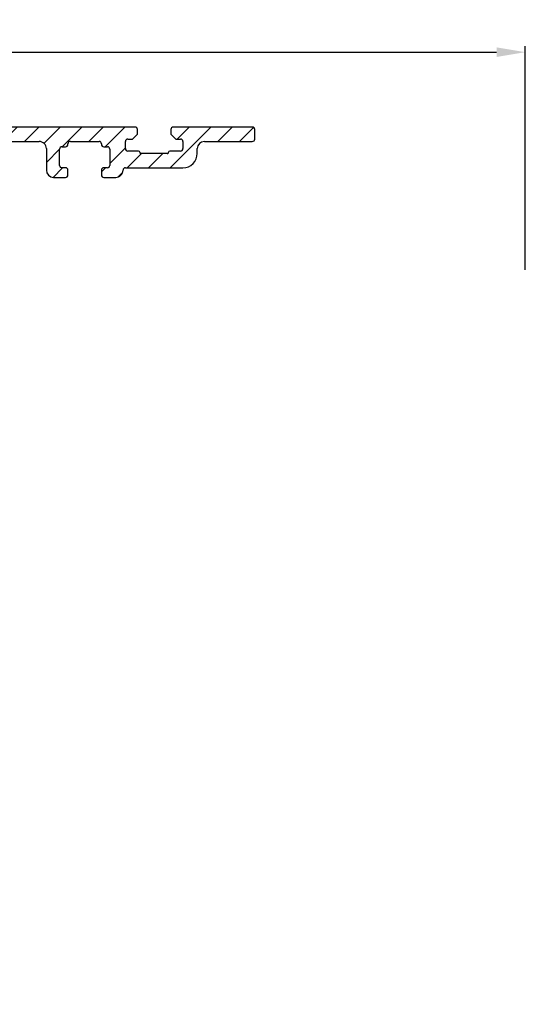
# Model space of a CAD drawing. Units: millimetres. Extents: x -632 to 6626, y -997 to 6430.
# Drawn here: x 3587 to 3693, y 2353 to 2558 of the extents above; entities that cross this region are included whole.
import ezdxf

# ---------------------------------------------------------------- set-up
doc = ezdxf.new("R2010")
doc.units = ezdxf.units.MM
doc.header["$MEASUREMENT"] = 0
for name, color, linetype in [('dimension-Bemassung', 2, 'Continuous'), ('hatching-Schraffur', 5, 'Continuous'), ('outline-Körperkante', 7, 'Continuous')]:
    doc.layers.add(name, color=color, linetype=linetype)
doc.dimstyles.new('Details', dxfattribs={"dimtxt": 5, "dimasz": 6, "dimexe": 1.25, "dimexo": 0.625, "dimgap": 1, "dimtad": 1, "dimdec": 1, "dimtxsty": 'Standard', "dimcen": 2.5, "dimadec": 0, "dimazin": 0, "dimtfac": 1, "dimtdec": 1, "dimtmove": 0, "dimatfit": 3, "dimfxl": 1, "dimarcsym": 0})

# ---------------------------------------------------------------- blocks, each defined once
blk = doc.blocks.new('Seitenriss_Kämpfer_selbsttragend')
at = {"layer": 'hatching-Schraffur'}
h = blk.add_hatch(dxfattribs=at)
h.set_pattern_fill('ANSI31', color=256, style=0)
h.set_pattern_definition([(45, (0, 0), (-2.245064030267288, 2.245064030267288), [])])
edge = h.paths.add_edge_path(flags=16)
edge.add_arc((48.50000000000002, -16.60722577037605), 1.499999999999979, 5.428146656364479e-13, 102.2257885931583)
edge.add_arc((46.70000000000002, -8.29999999999999), 7.000000000000023, 259.151029108333, 282.2257885931573, ccw=False)
edge.add_arc((45.57067513884294, -14.19276041919002), 1.000000000000015, 165.0000000000011, 259.1510291083344, ccw=False)
edge.add_line((44.60474931255385, -13.93394137408751), (44.60564598131896, -13.93059496069856))
edge.add_arc((45.57157180760812, -14.18941400580103), 1.000000000000081, 86.30772943414138, 165.0000000000041, ccw=False)
edge.add_arc((45.90000000000003, -9.100000000000058), 4.100000000000009, 266.3077294341364, 375.8035955903681)
edge.add_line((49.84502370934189, -7.983403415404382), (50.49619407771254, -7.332233047033696))
edge.add_arc((50.14264068711926, -6.97867965644042), 0.5000000000000091, 315.0000000000006, 404.9999999999994)
edge.add_line((50.49619407771254, -6.625126265847143), (48.37487373415291, -4.50380592228754))
edge.add_arc((48.02132034355964, -4.857359312880817), 0.500000000000004, 45, 135)
edge.add_line((47.66776695296636, -4.50380592228754), (47.01659658459567, -5.154976290658198))
edge.add_arc((45.89999999999994, -9.100000000000115), 4.100000000000088, 74.19640440963141, 183.6922705658615)
edge.add_arc((40.81058599419893, -9.42842819239197), 1.00000000000004, -74.99999999999937, 3.692270565864078, ccw=False)
edge.add_line((41.06940503930147, -10.39435401868107), (41.06605862591252, -10.39525068744621))
edge.add_arc((40.80723958080999, -9.429324861157138), 1.000000000000003, 190.8489708916681, 285.00000000000034, ccw=False)
edge.add_arc((46.70000000000001, -8.300000000000082), 6.999999999999996, 167.7742114068416, 190.8489708916671, ccw=False)
edge.add_arc((38.392774229624, -6.499999999999941), 1.499999999999997, 347.7742114068415, 450)
edge.add_line((38.392774229624, -4.999999999999943), (5.5, -4.999999999999943))
edge.add_arc((5.499999999999996, -5.499999999999943), 0.5, 90, 180)
edge.add_line((4.999999999999996, -5.499999999999943), (5.000000000000011, -183.392774229624))
edge.add_arc((6.500000000000018, -183.392774229624), 1.500000000000007, 179.9999999999989, 282.2257885931571)
edge.add_arc((8.300000000000068, -191.7000000000001), 7.00000000000002, 79.15102910833349, 102.22578859315797, ccw=False)
edge.add_arc((9.429324861157076, -185.80723958081), 0.9999999999999855, -15.00000000000108, 79.15102910833252, ccw=False)
edge.add_line((10.39525068744615, -186.0660586259125), (10.394354018681, -186.0694050393017))
edge.add_arc((9.428428192391934, -185.8105859941991), 0.9999999999999996, 266.30772943413604, 344.9999999999988, ccw=False)
edge.add_arc((9.099999999999937, -190.9), 4.100000000000016, 86.30772943413648, 195.8035955903683)
edge.add_line((5.15497629065808, -192.0165965845957), (4.549474280871632, -192.6220985943822))
edge.add_arc((4.903027671464905, -192.9756519849755), 0.5000000000000016, 134.9999999999997, 225.0000000000003)
edge.add_line((4.549474280871632, -193.3292053755688), (6.670794624431263, -195.4505257191284))
edge.add_arc((7.024348015024533, -195.0969723285351), 0.499999999999999, 225.0000000000006, 314.9999999999994)
edge.add_line((7.377901405617802, -195.4505257191284), (7.983403415404322, -194.8450237093419))
edge.add_arc((9.099999999999921, -190.9), 4.09999999999999, 254.1964044096329, 363.9737280465374)
edge.add_arc((14.18773924794982, -190.5465748383741), 1.000000000000014, 106.57822253706499, 183.9737280465363, ccw=False)
edge.add_line((13.90241514849604, -189.5881437462913), (13.90274709760225, -189.5880449253322))
edge.add_arc((14.18807119705602, -190.5464760174149), 0.9999999999999885, 11.084354202600707, 106.57822253706479, ccw=False)
edge.add_arc((8.3, -191.7), 6.999999999999989, -12.225788593157574, 11.084354202601673, ccw=False)
edge.add_arc((16.60722577037604, -193.5000000000001), 1.500000000000001, 167.7742114068427, 269.9999999999996)
edge.add_line((16.60722577037603, -195.0000000000001), (49.5, -195.0000000000001))
edge.add_arc((49.5, -194.5000000000001), 0.5, 270, 360)
edge.add_line((50, -194.5000000000001), (50, -16.60722577037603))
edge = h.paths.add_edge_path()
edge.add_arc((72.50005421359364, -117.491732561769), 0.4999734585983253, 45.00629378340669, 90.00621279079195)
edge.add_arc((72.4999411885278, -117.4917402476195), 0.5000588114721736, 359.9978392303195, 404.9977582377004)
edge.add_arc((72.99999999999997, -110.39175910611), 10, 270, 360)
edge.add_line((72.99999999999997, -120.39175910611), (72.99999999999997, -117.4917402476195))
edge.add_line((82.99999999999997, -110.39175910611), (83.00000000000003, -105.9917591061098))
edge.add_line((59.95961246459897, -117.0001631179624), (72.4999999996442, -116.99175910611))
edge.add_arc((90.50000000000003, -6.500000000000091), 0.3485122465729103, 95.26220550063447, 263.8446411575326)
edge.add_arc((88.60000000000448, -6.499999999994706), 1.899999999994568, 10.5244110011125, 79.4755783691667)
edge.add_arc((88.6000000000059, -4.60000000000001), 0.3485125975753097, 185.2622108152809, 354.737789184541)
edge.add_arc((88.5999999999983, -6.500000000003189), 1.900000000002341, 100.5244216305156, 169.4305340908385)
edge.add_arc((86.70000000000047, -6.499999999999892), 0.3499999999997844, 315.2772522432376, 444.7152670461047)
edge.add_line((86.69079152932957, -7.000304358349865), (86.94868205383261, -6.746286897949574))
edge.add_arc((86.33992314409724, -6.644086200131545), 0.5000000000000002, 224.9999999999996, 314.5665119528147)
edge.add_line((85.6351767721859, -6.64644660940678), (85.98636975350396, -6.997639590724816))
edge.add_arc((85.28162338159262, -7.00000000000006), 0.5000000000000027, 45.00000000000022, 90)
edge.add_line((60, -6.500000000000028), (85.28162338159262, -6.500000000000057))
edge.add_arc((60, -11.50000000000003), 5, 90, 180)
edge.add_line((55, -108.5), (55, -11.50000000000003))
edge.add_arc((58, -108.5), 3, 180, 270)
edge.add_line((60.99999999999997, -111.5), (58, -111.5))
edge.add_arc((60.99999999999997, -108.5), 3, 270, 360)
edge.add_line((63.99999999999997, -106), (63.99999999999997, -108.5))
edge.add_arc((64.49999999999997, -106), 0.5, 90, 180)
edge.add_line((67.5, -105.5000000000001), (64.49999999999997, -105.5))
edge.add_arc((67.5, -106.0000000000001), 0.5, 0, 90)
edge.add_line((68, -111.0000000000001), (68, -106.0000000000001))
edge.add_arc((68.5, -111.0000000000001), 0.5, 180, 270)
edge.add_line((73.01676030258088, -111.5), (68.5, -111.5000000000001))
edge.add_arc((74.5, -112.1), 1.599999999999989, 22.02431283704211, 157.9756871629579)
edge.add_line((80.50000000000003, -111.5), (75.98323969741912, -111.5))
edge.add_arc((80.50000000000003, -111), 0.5, 270, 360)
edge.add_line((81, -106), (81.00000000000003, -111))
edge.add_arc((81.5, -106), 0.5, 90, 180)
edge.add_line((82.5, -105.5), (81.5, -105.5))
edge.add_arc((82.5, -106), 0.5, 0, 90)
edge.add_arc((59.99999999999997, -122), 5, 90, 180)
edge.add_line((54.99999999999997, -194.5000000000001), (54.99999999999997, -122))
edge.add_arc((55.49999999999997, -194.5000000000001), 0.5, 180, 270)
edge.add_line((63.00000000000003, -195.0000000000001), (55.49999999999997, -195.0000000000001))
edge.add_arc((63.00000000000003, -194.5000000000001), 0.5, 270, 360)
edge.add_line((63.49999999999997, -183.5000000000001), (63.50000000000003, -194.5000000000001))
edge.add_arc((63.99999999999997, -183.5000000000001), 0.5, 90, 180)
edge.add_line((64.5, -183.0000000000001), (63.99999999999997, -183.0000000000001))
edge.add_arc((64.5, -182.5000000000001), 0.5, 270, 360)
edge.add_line((65, -174.5000000000001), (65, -182.5000000000001))
edge.add_arc((65.5, -174.5000000000001), 0.5, 90, 180)
edge.add_line((68.49999999999997, -174.0000000000001), (65.5, -174.0000000000001))
edge.add_arc((68.49999999999997, -174.5000000000001), 0.5, 0, 90)
edge.add_line((69, -191.45), (68.99999999999997, -174.5000000000001))
edge.add_arc((68.5, -191.45), 0.5, 270, 360)
edge.add_line((68, -191.95), (68.5, -191.95))
edge.add_arc((68, -191.45), 0.5, 180, 270)
edge.add_line((67.5, -191.0000000000001), (67.5, -191.45))
edge.add_arc((67, -191.0000000000001), 0.5, 0, 90)
edge.add_line((66.5, -190.5000000000001), (67, -190.5000000000001))
edge.add_arc((66.5, -191.0000000000001), 0.5, 90, 180)
edge.add_line((66, -197.5000000000001), (66, -191.0000000000001))
edge.add_arc((66.5, -197.5000000000001), 0.5, 180, 270)
edge.add_line((67, -198.0000000000001), (66.5, -198.0000000000001))
edge.add_arc((67, -197.5000000000001), 0.5, 270, 360)
edge.add_line((67.5, -197.0500000000001), (67.5, -197.5000000000001))
edge.add_arc((68, -197.0500000000001), 0.5, 90, 180)
edge.add_line((68.50000000000003, -196.5500000000001), (68, -196.5500000000001))
edge.add_arc((68.50000000000003, -197.0500000000001), 0.5, 0, 90)
edge.add_line((68.99999999999997, -199.5000000000001), (69.00000000000003, -197.0500000000001))
edge.add_arc((68.49999999999997, -199.5000000000001), 0.5, 270, 360)
edge.add_line((60.51961524227067, -200.0000000000001), (68.49999999999997, -200.0000000000001))
edge.add_line((60, -199.7), (60.51961524227067, -200.0000000000001))
edge.add_line((59.48038475772933, -200.0000000000001), (60, -199.7))
edge.add_line((1.499999999999996, -200.0000000000001), (59.48038475772933, -200.0000000000001))
edge.add_arc((1.499999999999996, -198.5000000000001), 1.5, 180, 270)
edge.add_line((-3.552713678800501e-15, -1.500000000000028), (-3.552713678800501e-15, -198.5000000000001))
edge.add_arc((1.499999999999996, -1.500000000000028), 1.5, 90, 180)
edge.add_line((163.5, -5.684341886080801e-14), (1.5, -2.842170943040401e-14))
edge.add_arc((163.5, -0.5000000000000568), 0.5, 0, 90)
edge.add_line((164, -1.5), (164, -0.5000000000000568))
edge.add_line((163, -2.5), (164, -1.5))
edge.add_line((162, -2.5), (163, -2.5))
edge.add_arc((162, -3.000000000000005), 0.5, 90, 179.9999999999994)
edge.add_line((161.5, -4.500000000000028), (161.5, -3))
edge.add_arc((162, -4.500000000000028), 0.5, 180, 270)
edge.add_line((164.2500000000001, -5.000000000000028), (162, -5.000000000000028))
edge.add_arc((164.2500000000001, -5.250000000000028), 0.25, 0, 90)
edge.add_arc((164.75, -5.250000000000071), 0.2499999999999289, 179.9999999999902, 270)
edge.add_line((167.5, -5.499999999999972), (164.75, -5.5))
edge.add_line((170.25, -5.5), (167.5, -5.499999999999972))
edge.add_arc((170.25, -5.25), 0.25, 270, 360.000000000013)
edge.add_arc((170.7499999999999, -5.250000000000028), 0.25, 90, 180)
edge.add_line((173, -5.000000000000028), (170.7499999999999, -5.000000000000028))
edge.add_arc((173, -4.500000000000028), 0.5, 270, 360)
edge.add_line((173.5, -3), (173.5, -4.500000000000028))
edge.add_arc((173, -3.000000000000005), 0.5000000000000049, 5.59777623937579e-13, 90)
edge.add_line((172, -2.5), (173, -2.5))
edge.add_line((171, -1.5), (172, -2.5))
edge.add_line((171, -0.5000000000000284), (171, -1.5))
edge.add_arc((171.5, -0.5000000000000284), 0.5, 90, 180)
edge.add_line((188, 0), (171.5, -2.842170943040401e-14))
edge.add_arc((188, -0.5), 0.5, 0, 90)
edge.add_line((188.5, -2.500000000000028), (188.5, -0.5))
edge.add_arc((188, -2.500000000000028), 0.5, 270, 360)
edge.add_line((178, -3.000000000000028), (188, -3.000000000000028))
edge.add_arc((178, -4.500000000000028), 1.5, 90, 180)
edge.add_line((176.5, -5.500000000000028), (176.5, -4.500000000000028))
edge.add_arc((173.5, -5.500000000000031), 2.999999999999997, 270, 360.0000000000001)
edge.add_line((161.5, -8.5), (173.5, -8.500000000000028))
edge.add_arc((161.5, -9.000000000000014), 0.5, 90, 180.0000000000016)
edge.add_arc((159.5, -9.000000000000046), 1.500000000000011, 270, 360.0000000000007)
edge.add_line((157, -10.50000000000009), (159.5, -10.50000000000006))
edge.add_arc((157, -10.00000000000009), 0.5, 180, 270)
edge.add_line((156.5, -9.000000000000057), (156.5, -10.00000000000009))
edge.add_arc((157, -9.00000000000006), 0.5000000000000036, 90, 179.9999999999996)
edge.add_line((157.75, -8.500000000000028), (157, -8.500000000000057))
edge.add_arc((157.75, -8.000000000000023), 0.5, 270, 359.9999999999994)
edge.add_line((158.25, -4.600000000000051), (158.25, -8.000000000000028))
edge.add_arc((157.75, -4.600000000000064), 0.5000000000000124, 1.424888497295656e-12, 90)
edge.add_line((156.9999999999999, -4.099999999999994), (157.75, -4.100000000000051))
edge.add_arc((157, -3.600000000000001), 0.5, 180.0000000000024, 269.9999999999935)
edge.add_line((156.5, -3.5), (156.5, -3.600000000000023))
edge.add_arc((156, -3.500000000000054), 0.4999999999999973, 6.208442738216784e-12, 90)
edge.add_line((153, -3), (156, -3.000000000000057))
edge.add_line((150, -3.000000000000028), (153, -3))
edge.add_arc((150, -3.500000000000029), 0.5, 90, 179.9999999999966)
edge.add_line((149.5000000000001, -3.600000000000051), (149.5, -3.5))
edge.add_arc((149.0000000000001, -3.600000000000027), 0.4999999999999956, 270.0000000000032, 359.9999999999973)
edge.add_line((148.25, -4.100000000000023), (149.0000000000001, -4.100000000000023))
edge.add_arc((148.25, -4.600000000000023), 0.5, 90, 180)
edge.add_line((147.75, -8.000000000000028), (147.75, -4.600000000000023))
edge.add_arc((148.25, -8.000000000000021), 0.5000000000000071, 180.0000000000008, 270)
edge.add_line((149, -8.500000000000057), (148.25, -8.500000000000028))
edge.add_arc((149, -9.000000000000046), 0.5, 359.9999999999988, 449.9999999999968)
edge.add_line((149.5, -10.00000000000009), (149.5, -9.000000000000057))
edge.add_arc((149, -10.0000000000001), 0.4999999999999858, 270.0000000000032, 360.0000000000016)
edge.add_line((146.4999999999999, -10.50000000000006), (149, -10.50000000000009))
edge.add_arc((146.4999999999999, -9.000000000000055), 1.5, 180.0000000000001, 270)
edge.add_line((145, -4.500000000000057), (144.9999999999999, -9.000000000000057))
edge.add_arc((143.5, -4.500000000000054), 1.499999999999997, 359.9999999999999, 450)
edge.add_line((137.5, -3.000000000000028), (143.5, -3.000000000000057))
edge.add_arc((137.5, -4.500000000000032), 1.5, 90, 179.9999999999999)
edge.add_line((136, -9.000000000000057), (136, -4.500000000000028))
edge.add_arc((134.5, -9.00000000000005), 1.500000000000007, 270, 359.9999999999997)
edge.add_line((132, -10.50000000000009), (134.5, -10.50000000000006))
edge.add_arc((132, -10.00000000000009), 0.5, 180, 270)
edge.add_line((131.5, -9.000000000000057), (131.5, -10.00000000000009))
edge.add_arc((132, -9.00000000000006), 0.5000000000000036, 90, 179.9999999999996)
edge.add_line((132.75, -8.500000000000028), (132, -8.500000000000057))
edge.add_arc((132.75, -8.000000000000021), 0.5, 270, 359.9999999999992)
edge.add_line((133.25, -4.600000000000023), (133.25, -8.000000000000028))
edge.add_arc((132.75, -4.600000000000023), 0.5, 0, 90)
edge.add_line((131.9999999999999, -4.100000000000023), (132.75, -4.100000000000023))
edge.add_arc((131.9999999999999, -3.600000000000027), 0.5, 180.0000000000028, 269.9999999999968)
edge.add_line((131.5, -3.5), (131.4999999999999, -3.600000000000051))
edge.add_arc((131, -3.500000000000029), 0.5000000000000009, 3.358665743625474e-12, 90)
edge.add_line((128, -3), (131, -3.000000000000028))
edge.add_line((125, -3.000000000000057), (128, -3))
edge.add_arc((125, -3.500000000000054), 0.5, 90, 179.9999999999938)
edge.add_line((124.5, -3.600000000000023), (124.5, -3.5))
edge.add_arc((124, -3.600000000000001), 0.4999999999999929, 270.0000000000065, 359.9999999999976)
edge.add_line((123.25, -4.100000000000051), (124.0000000000001, -4.099999999999994))
edge.add_arc((123.25, -4.600000000000049), 0.5, 90.00000000000325, 180.0000000000002)
edge.add_line((122.75, -8.000000000000028), (122.75, -4.600000000000051))
edge.add_arc((123.25, -8.000000000000023), 0.5000000000000053, 180.0000000000006, 270)
edge.add_line((124, -8.500000000000057), (123.25, -8.500000000000028))
edge.add_arc((124, -9.00000000000006), 0.5, 4.071109992273301e-13, 90)
edge.add_line((124.5, -10.00000000000009), (124.5, -9.000000000000057))
edge.add_arc((124, -10.00000000000009), 0.5, 270, 360)
edge.add_line((121.5, -10.50000000000003), (124, -10.50000000000009))
edge.add_arc((121.5, -9.000000000000027), 1.5, 180.0000000000001, 270)
edge.add_line((120, -5.600000000000023), (120, -9.000000000000028))
edge.add_arc((118.5, -5.600000000000019), 1.499999999999996, 359.9999999999999, 450)
edge.add_line((107.5, -4.100000000000023), (118.5, -4.100000000000023))
edge.add_arc((107.5, -5.600000000000023), 1.5, 90, 180)
edge.add_line((106, -10.00000000000003), (106, -5.600000000000023))
edge.add_arc((105.5, -10.00000000000003), 0.5, 270, 360)
edge.add_line((102, -10.50000000000003), (105.5, -10.50000000000003))
edge.add_arc((102, -10.00000000000002), 0.5, 180.0000000000004, 270)
edge.add_line((101.4999999999999, -9.000000000000028), (101.5, -10.00000000000003))
edge.add_arc((101.9999999999999, -9.000000000000023), 0.4999999999999947, 90, 180.0000000000006)
edge.add_line((102.75, -8.500000000000057), (101.9999999999999, -8.500000000000028))
edge.add_arc((102.75, -8.000000000000057), 0.5, 270, 360)
edge.add_line((103.25, -4.600000000000051), (103.25, -8.000000000000057))
edge.add_arc((102.75, -4.600000000000052), 0.5000000000000009, 1.017777498068325e-13, 90)
edge.add_line((93.25000000000003, -4.099999999999994), (102.75, -4.100000000000051))
edge.add_arc((93.25000000000003, -4.599999999999996), 0.5, 90, 179.9999999999998)
edge.add_line((92.75, -8), (92.75000000000003, -4.599999999999994))
edge.add_arc((93.25, -8), 0.5, 180, 270)
edge.add_line((94.00000000000003, -8.500000000000028), (93.25, -8.5))
edge.add_arc((94.00000000000003, -9.000000000000028), 0.5, 0, 90)
edge.add_line((94.50000000000003, -10.00000000000003), (94.50000000000003, -9.000000000000028))
edge.add_arc((94.00000000000003, -10.00000000000003), 0.5, 270, 360)
edge.add_line((89.69583694396576, -10.50000000000003), (94.00000000000003, -10.50000000000003))
edge.add_arc((89.69583694396576, -10.00000000000002), 0.5000000000000066, 225.0000000000003, 270)
edge.add_line((88.10236051295902, -9.113630350179903), (89.34228355337248, -10.35355339059331))
edge.add_arc((88.4559139035523, -8.760076959586627), 0.500000000000004, 135.4334711173815, 225)
edge.add_line((88.35371341256553, -8.151317992287318), (88.09969584900887, -8.409208469098672))
edge.add_arc((88.60000035708347, -8.400000000000006), 0.35, 5.28474372238139, 136.1441837488102)
edge.add_arc((88.59999999999653, -6.500000000000597), 1.900000000000069, 280.5694766772635, 349.4617964614658)
at = {"layer": 'outline-Körperkante'}
for p, q in [((188, 0), (171.5, -2.842170943040401e-14)), ((-3.552713678800501e-15, -1.500000000000028), (-3.552713678800501e-15, -198.5000000000001)), ((163.5, -5.684341886080801e-14), (1.499999999999996, -2.842170943040401e-14)), ((163, -2.5), (164, -1.5)), ((164, -1.5), (164, -0.5000000000000568)), ((171, -0.5000000000000284), (171, -1.5)), ((171, -1.5), (172, -2.5)), ((188.5, -2.500000000000028), (188.5, -0.5)), ((93.25000000000003, -4.099999999999994), (102.75, -4.100000000000051)), ((107.5, -4.100000000000023), (118.5, -4.100000000000023)), ((123.25, -4.100000000000051), (124.0000000000001, -4.099999999999994)), ((124.5, -3.600000000000023), (124.5, -3.5)), ((125, -3.000000000000057), (128, -3)), ((128, -3), (131, -3.000000000000028)), ((131.5, -3.5), (131.4999999999999, -3.600000000000051)), ((131.9999999999999, -4.100000000000023), (132.75, -4.100000000000023)), ((137.5, -3.000000000000028), (143.5, -3.000000000000057)), ((148.25, -4.100000000000023), (149.0000000000001, -4.100000000000023)), ((149.5000000000001, -3.600000000000051), (149.5, -3.5)), ((150, -3.000000000000028), (153, -3)), ((153, -3), (156, -3.000000000000057)), ((156.5, -3.5), (156.5, -3.600000000000023)), ((156.9999999999999, -4.099999999999994), (157.75, -4.100000000000051)), ((161.5, -4.500000000000028), (161.5, -3)), ((162, -2.5), (163, -2.5)), ((172, -2.5), (173, -2.5)), ((173.5, -3), (173.5, -4.500000000000028)), ((178, -3.000000000000028), (188, -3.000000000000028)), ((92.75, -8), (92.75000000000003, -4.599999999999994)), ((103.25, -4.600000000000051), (103.25, -8.000000000000057)), ((106, -10.00000000000003), (106, -5.600000000000023)), ((120, -5.600000000000023), (120, -9.000000000000028)), ((122.75, -8.000000000000028), (122.75, -4.600000000000051)), ((133.25, -4.600000000000023), (133.25, -8.000000000000028)), ((136, -9.000000000000057), (136, -4.500000000000028)), ((145, -4.500000000000057), (144.9999999999999, -9.000000000000057)), ((147.75, -8.000000000000028), (147.75, -4.600000000000023)), ((158.25, -4.600000000000051), (158.25, -8.000000000000028)), ((164.2500000000001, -5.000000000000028), (162, -5.000000000000028)), ((164.5000000000001, -5.250000000000028), (164.5000000000001, -5.250000000000028)), ((167.5, -5.499999999999972), (164.75, -5.5)), ((170.25, -5.5), (167.5, -5.499999999999972)), ((170.4999999999999, -5.250000000000028), (170.5, -5.249999999999943)), ((173, -5.000000000000028), (170.7499999999999, -5.000000000000028)), ((176.5, -5.500000000000028), (176.5, -4.500000000000028)), ((60, -6.500000000000028), (85.28162338159262, -6.500000000000057)), ((85.6351767721859, -6.64644660940678), (85.98636975350396, -6.997639590724816)), ((86.69079152932957, -7.000304358349865), (86.94868205383261, -6.746286897949574)), ((88.35371341256553, -8.151317992287318), (88.09969584900887, -8.409208469098672)), ((88.10236051295902, -9.113630350179903), (89.34228355337248, -10.35355339059331)), ((94.00000000000003, -8.500000000000028), (93.25, -8.5)), ((94.50000000000003, -10.00000000000003), (94.50000000000003, -9.000000000000028)), ((101.4999999999999, -9.000000000000028), (101.5, -10.00000000000003)), ((102.75, -8.500000000000057), (101.9999999999999, -8.500000000000028)), ((124, -8.500000000000057), (123.25, -8.500000000000028)), ((124.5, -10.00000000000009), (124.5, -9.000000000000057)), ((131.5, -9.000000000000057), (131.5, -10.00000000000009)), ((132.75, -8.500000000000028), (132, -8.500000000000057)), ((149, -8.500000000000057), (148.25, -8.500000000000028)), ((149.5, -10.00000000000009), (149.5, -9.000000000000057)), ((156.5, -9.000000000000057), (156.5, -10.00000000000009)), ((157.75, -8.500000000000028), (157, -8.500000000000057)), ((161.5, -8.5), (173.5, -8.500000000000028)), ((55, -108.5), (55, -11.50000000000003)), ((89.69583694396576, -10.50000000000003), (94.00000000000003, -10.50000000000003)), ((102, -10.50000000000003), (105.5, -10.50000000000003)), ((121.5, -10.50000000000003), (124, -10.50000000000009)), ((132, -10.50000000000009), (134.5, -10.50000000000006)), ((146.4999999999999, -10.50000000000006), (149, -10.50000000000009)), ((157, -10.50000000000009), (159.5, -10.50000000000006)), ((63.99999999999997, -106), (63.99999999999997, -108.5)), ((67.5, -105.5000000000001), (64.49999999999997, -105.5)), ((68, -111.0000000000001), (68, -106.0000000000001)), ((81, -106), (81.00000000000003, -111)), ((82.5, -105.5), (81.5, -105.5)), ((82.99999999999997, -110.39175910611), (83.00000000000003, -105.9917591061098)), ((60.99999999999997, -111.5), (58, -111.5)), ((73.01676030258088, -111.5), (68.5, -111.5000000000001)), ((80.50000000000003, -111.5), (75.98323969741912, -111.5)), ((59.95961246459897, -117.0001631179624), (72.4999999996442, -116.99175910611)), ((72.99999999999997, -120.39175910611), (72.99999999999997, -117.4917402476195)), ((54.99999999999997, -194.5000000000001), (54.99999999999997, -122)), ((65, -174.5000000000001), (65, -182.5000000000001)), ((68.49999999999997, -174.0000000000001), (65.5, -174.0000000000001)), ((69, -191.45), (68.99999999999997, -174.5000000000001)), ((64.5, -183.0000000000001), (63.99999999999997, -183.0000000000001)), ((63.49999999999997, -183.5000000000001), (63.50000000000003, -194.5000000000001)), ((66, -197.5000000000001), (66, -191.0000000000001)), ((66.5, -190.5000000000001), (67, -190.5000000000001)), ((67.5, -191.0000000000001), (67.5, -191.45)), ((68, -191.95), (68.5, -191.95)), ((63.00000000000003, -195.0000000000001), (55.49999999999997, -195.0000000000001)), ((67.5, -197.0500000000001), (67.5, -197.5000000000001)), ((68.50000000000003, -196.5500000000001), (68, -196.5500000000001)), ((68.99999999999997, -199.5000000000001), (69.00000000000003, -197.0500000000001)), ((67, -198.0000000000001), (66.5, -198.0000000000001)), ((1.499999999999996, -200.0000000000001), (59.48038475772933, -200.0000000000001)), ((59.48038475772933, -200.0000000000001), (60, -199.7)), ((60, -199.7), (60.51961524227067, -200.0000000000001)), ((60.51961524227067, -200.0000000000001), (68.49999999999997, -200.0000000000001))]:
    blk.add_line(p, q, dxfattribs=at)
blk.add_lwpolyline([(50, -16.60722577037603, 0.4781854262021329), (48.18235294117648, -15.14124475207441, -0.1010242232858491), (45.38245432865011, -15.17488715572171, -0.4355961780742366), (44.60474931255385, -13.93394137408751), (44.60564598131896, -13.93059496069856, -0.3575216062609529), (45.63596949239079, -13.19148969093803, 0.5177744484558567), (49.84502370934189, -7.983403415404382), (50.49619407771254, -7.332233047033696, 0.4142135623730909), (50.49619407771254, -6.625126265847143), (48.37487373415291, -4.50380592228754, 0.414213562373095), (47.66776695296636, -4.50380592228754), (47.01659658459567, -5.154976290658198, 0.5177744484558475), (41.80851030906189, -9.364030507609215, -0.3575216062609563), (41.06940503930147, -10.39435401868107), (41.06605862591252, -10.39525068744621, -0.4355961780742325), (39.82511284427832, -9.617545671350001, -0.1010242232858548), (39.85875524792564, -6.817647058823496, 0.4781854262021372), (38.392774229624, -4.999999999999943), (5.499999999999996, -4.999999999999943, 0.414213562373095), (4.999999999999996, -5.499999999999943), (5.000000000000011, -183.392774229624, 0.4781854262021312), (6.817647058823535, -184.8587552479257, -0.1010242232858502), (9.617545671349927, -184.8251128442784, -0.4355961780742348), (10.39525068744615, -186.0660586259125), (10.394354018681, -186.0694050393017, -0.3575216062609566), (9.364030507609183, -186.8085103090621, 0.5177744484558576), (5.15497629065808, -192.0165965845957), (4.549474280871632, -192.6220985943822, 0.414213562373098), (4.549474280871632, -193.3292053755688), (6.670794624431263, -195.4505257191284, 0.4142135623730884), (7.377901405617802, -195.4505257191284), (7.983403415404322, -194.8450237093419, 0.5193327691666313), (13.19014331697924, -190.6158738896733, -0.3511529752581038), (13.90241514849604, -189.5881437462913), (13.90274709760225, -189.5880449253322, -0.4425850931469495), (15.16941639656536, -190.3542220203174, -0.1020618667570483), (15.14124475207438, -193.1823529411765, 0.4781854262021282), (16.60722577037603, -195.0000000000001), (49.5, -195.0000000000001, 0.414213562373095), (50, -194.5000000000001)], format="xyb", close=True, dxfattribs=at)
for centre, radius, start, end in [((188, -0.5), 0.5, 0, 90), ((1.499999999999996, -1.500000000000028), 1.5, 90, 180), ((163.5, -0.5000000000000568), 0.5, 0, 90), ((171.5, -0.5000000000000284), 0.5, 90, 180), ((93.25000000000003, -4.599999999999996), 0.5, 90, 179.9999999999998), ((102.75, -4.600000000000052), 0.5000000000000009, 1.017777498068325e-13, 90), ((107.5, -5.600000000000023), 1.5, 90, 180), ((118.5, -5.600000000000019), 1.499999999999996, 359.9999999999999, 90), ((123.25, -4.600000000000049), 0.5, 90.00000000000325, 180.0000000000002), ((124, -3.600000000000001), 0.4999999999999929, 270.0000000000065, 359.9999999999976), ((125, -3.500000000000054), 0.5, 90, 179.9999999999938), ((131, -3.500000000000029), 0.5000000000000009, 3.358665743625474e-12, 90), ((131.9999999999999, -3.600000000000027), 0.5, 180.0000000000028, 269.9999999999968), ((132.75, -4.600000000000023), 0.5, 0, 90), ((137.5, -4.500000000000032), 1.5, 90, 179.9999999999999), ((143.5, -4.500000000000054), 1.499999999999997, 359.9999999999999, 90), ((148.25, -4.600000000000023), 0.5, 90, 180), ((149.0000000000001, -3.600000000000027), 0.4999999999999956, 270.0000000000032, 359.9999999999973), ((150, -3.500000000000029), 0.5, 90, 179.9999999999966), ((156, -3.500000000000054), 0.4999999999999973, 6.208442738216784e-12, 90), ((157, -3.600000000000001), 0.5, 180.0000000000024, 269.9999999999935), ((157.75, -4.600000000000064), 0.5000000000000124, 1.424888497295656e-12, 90), ((162, -3.000000000000005), 0.5, 90, 179.9999999999994), ((173, -3.000000000000005), 0.5000000000000049, 5.59777623937579e-13, 90), ((178, -4.500000000000028), 1.5, 90, 180), ((188, -2.500000000000028), 0.5, 270, 0), ((88.5999999999983, -6.500000000003189), 1.900000000002341, 100.5244216305156, 169.4305340908385), ((86.70000000000047, -6.499999999999892), 0.3499999999997844, 315.2772522432376, 84.71526704610469), ((88.6000000000059, -4.60000000000001), 0.3485125975753097, 185.2622108152809, 354.737789184541), ((88.60000000000448, -6.499999999994706), 1.899999999994568, 10.5244110011125, 79.4755783691667), ((90.50000000000003, -6.500000000000091), 0.3485122465729103, 95.26220550063447, 263.8446411575326), ((162, -4.500000000000028), 0.5, 180, 270), ((164.2500000000001, -5.250000000000028), 0.25, 0, 90), ((164.75, -5.250000000000071), 0.2499999999999289, 179.9999999999902, 270), ((170.25, -5.25), 0.25, 270, 1.302755197527456e-11), ((170.7499999999999, -5.250000000000028), 0.25, 90, 180), ((173, -4.500000000000028), 0.5, 270, 0), ((173.5, -5.500000000000031), 2.999999999999997, 270, 5.088887490341627e-14), ((60, -11.50000000000003), 5, 90, 180), ((85.28162338159262, -7.00000000000006), 0.5000000000000027, 45.00000000000022, 90), ((86.33992314409724, -6.644086200131545), 0.5000000000000002, 224.9999999999996, 314.5665119528147), ((88.60000035708347, -8.400000000000006), 0.35, 5.28474372238139, 136.1441837488102), ((88.59999999999653, -6.500000000000597), 1.900000000000069, 280.5694766772635, 349.4617964614658), ((93.25, -8), 0.5, 180, 270), ((102.75, -8.000000000000057), 0.5, 270, 0), ((123.25, -8.000000000000023), 0.5000000000000053, 180.0000000000006, 270), ((132.75, -8.000000000000021), 0.5, 270, 359.9999999999992), ((148.25, -8.000000000000021), 0.5000000000000071, 180.0000000000008, 270), ((157.75, -8.000000000000023), 0.5, 270, 359.9999999999994), ((88.4559139035523, -8.760076959586627), 0.500000000000004, 135.4334711173815, 225), ((94.00000000000003, -9.000000000000028), 0.5, 0, 90), ((94.00000000000003, -10.00000000000003), 0.5, 270, 0), ((101.9999999999999, -9.000000000000023), 0.4999999999999947, 90, 180.0000000000006), ((102, -10.00000000000002), 0.5, 180.0000000000004, 270), ((105.5, -10.00000000000003), 0.5, 270, 0), ((121.5, -9.000000000000027), 1.5, 180.0000000000001, 270), ((124, -9.00000000000006), 0.5, 4.071109992273301e-13, 90), ((124, -10.00000000000009), 0.5, 270, 0), ((132, -9.00000000000006), 0.5000000000000036, 90, 179.9999999999996), ((132, -10.00000000000009), 0.5, 180, 270), ((134.5, -9.00000000000005), 1.500000000000007, 270, 359.9999999999997), ((146.4999999999999, -9.000000000000055), 1.5, 180.0000000000001, 270), ((149, -9.000000000000046), 0.5, 359.9999999999988, 89.99999999999675), ((149, -10.0000000000001), 0.4999999999999858, 270.0000000000032, 1.628443996909321e-12), ((157, -9.00000000000006), 0.5000000000000036, 90, 179.9999999999996), ((157, -10.00000000000009), 0.5, 180, 270), ((159.5, -9.000000000000046), 1.500000000000011, 270, 6.785183320455504e-13), ((161.5, -9.000000000000014), 0.5, 90, 180.0000000000016), ((89.69583694396576, -10.00000000000002), 0.5000000000000066, 225.0000000000003, 270), ((64.49999999999997, -106), 0.5, 90, 180), ((67.5, -106.0000000000001), 0.5, 0, 90), ((81.5, -106), 0.5, 90, 180), ((82.5, -106), 0.5, 0, 90), ((58, -108.5), 3, 180, 270), ((60.99999999999997, -108.5), 3, 270, 0), ((68.5, -111.0000000000001), 0.5, 180, 270), ((72.99999999999997, -110.39175910611), 10, 270, 0), ((74.5, -112.1), 1.599999999999989, 22.02431283704211, 157.9756871629579), ((80.50000000000003, -111), 0.5, 270, 0), ((59.99999999999997, -122), 5, 90, 180), ((72.50005421359364, -117.491732561769), 0.4999734585983253, 45.00629378340669, 90.00621279079195), ((72.4999411885278, -117.4917402476195), 0.5000588114721736, 359.9978392303195, 44.99775823770042), ((65.5, -174.5000000000001), 0.5, 90, 180), ((68.49999999999997, -174.5000000000001), 0.5, 0, 90), ((63.99999999999997, -183.5000000000001), 0.5, 90, 180), ((64.5, -182.5000000000001), 0.5, 270, 0), ((66.5, -191.0000000000001), 0.5, 90, 180), ((67, -191.0000000000001), 0.5, 0, 90), ((68, -191.45), 0.5, 180, 270), ((68.5, -191.45), 0.5, 270, 0), ((55.49999999999997, -194.5000000000001), 0.5, 180, 270), ((63.00000000000003, -194.5000000000001), 0.5, 270, 0), ((68, -197.0500000000001), 0.5, 90, 180), ((68.50000000000003, -197.0500000000001), 0.5, 0, 90), ((1.499999999999996, -198.5000000000001), 1.5, 180, 270), ((66.5, -197.5000000000001), 0.5, 180, 270), ((67, -197.5000000000001), 0.5, 270, 0), ((68.49999999999997, -199.5000000000001), 0.5, 270, 0)]:
    blk.add_arc(centre, radius, start, end, dxfattribs=at)
blk = doc.blocks.new('*D125')
at = {"layer": 'Defpoints', "color": 0}
for p in [(3692.758187416333, 2551.639011713262), (3447.75711535334, 2525.871374983187), (3692.758187416333, 2505.569615847558)]:
    blk.add_point(p, dxfattribs=at)
at = {"layer": 'dimension-Bemassung', "color": 0, "lineweight": -2}
for p, q in [((3447.75711535334, 2526.496374983187), (3447.75711535334, 2552.889011713262)), ((3692.758187416333, 2506.194615847558), (3692.758187416333, 2552.889011713262)), ((3453.75711535334, 2551.639011713262), (3686.758187416333, 2551.639011713262))]:
    blk.add_line(p, q, dxfattribs=at)
at = {"layer": 'dimension-Bemassung', "color": 0}
for points in [[(3453.75711535334, 2552.639011713262), (3453.75711535334, 2550.639011713262), (3447.75711535334, 2551.639011713262)], [(3686.758187416333, 2552.639011713262), (3686.758187416333, 2550.639011713262), (3692.758187416333, 2551.639011713262)]]:
    blk.add_solid(points, dxfattribs=at)
at = {"layer": 'dimension-Bemassung', "color": 0, "insert": (3570.257651384837, 2555.139011713262), "char_height": 5, "attachment_point": 5}
blk.add_mtext('245', dxfattribs=at)

msp = doc.modelspace()

# ---------------------------------------------------------------- block references
at = {"layer": 'outline-Körperkante'}
msp.add_blockref('Seitenriss_Kämpfer_selbsttragend', (3447.75711535334, 2535.985082574586), dxfattribs=at)

# ---------------------------------------------------------------- dimensions: what is measured, and where the dimension line sits
at = {"layer": 'dimension-Bemassung'}
dim = msp.add_linear_dim(base=(3692.758187416333, 2551.639011713262), p1=(3447.75711535334, 2525.871374983187), p2=(3692.758187416333, 2505.569615847558), dimstyle='Details', dxfattribs=at)
dim.commit()
dim.dimension.update_dxf_attribs({"geometry": '*D125', "text_midpoint": (3570.257651384837, 2555.139011713262)})

doc.saveas('drawing.dxf')
